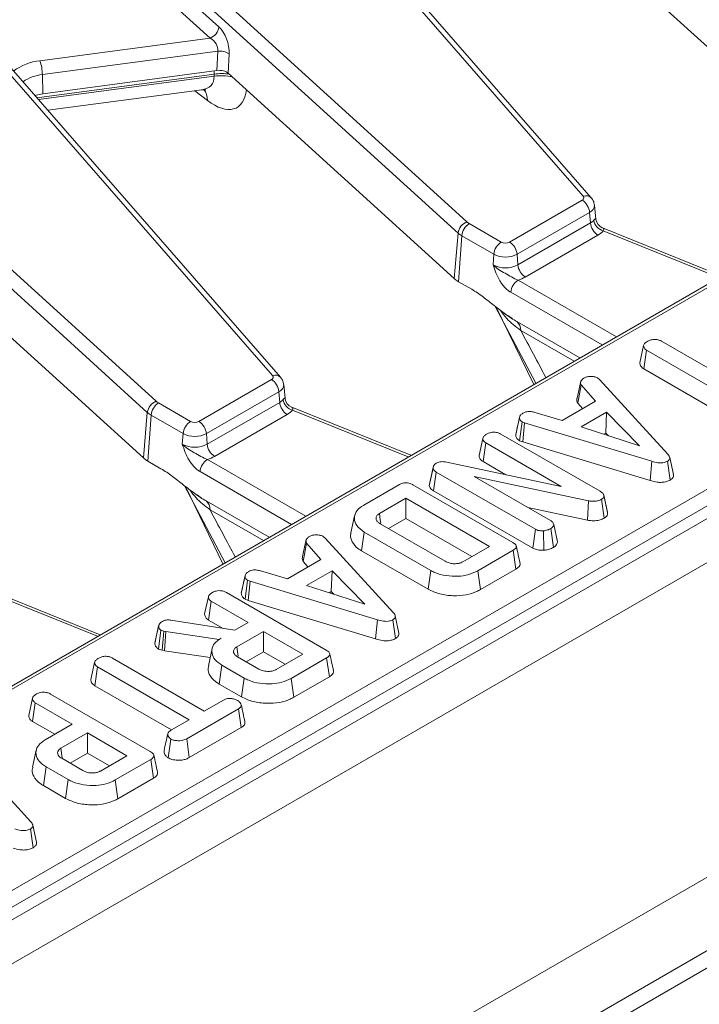
# Model space of a CAD drawing. Units: millimetres. Extents: x -83 to 664, y -32 to 370.
# Drawn here: x 370 to 383, y 142 to 160 of the extents above; entities that cross this region are included whole.
import ezdxf

# ---------------------------------------------------------------- set-up
doc = ezdxf.new("R2010")
doc.units = ezdxf.units.MM

msp = doc.modelspace()

# ---------------------------------------------------------------- linework, layer by layer
at = {"color": 7, "linetype": 'Continuous', "lineweight": 15}
for p, q in [((408.5961, 165.8712), (267.3162, 84.312)), ((267.8232, 83.7769), (409.1031, 165.336)), ((380.5638, 157.1268), (375.4324, 163.0166)), ((380.7146, 157.0948), (375.5832, 162.9847)), ((371.4695, 162.9151), (378.3665, 156.6412)), ((379.7271, 162.84), (383.9922, 158.9603)), ((378.1983, 156.4305), (371.3013, 162.7044)), ((372.4726, 161.425), (373.6818, 160.3251)), ((373.5135, 160.1144), (372.3044, 161.2143)), ((370.302, 159.6864), (373.5135, 160.1144)), ((373.6621, 159.8671), (370.3469, 159.4252)), ((373.6451, 159.5023), (373.6621, 159.8671)), ((373.8751, 159.8166), (373.8582, 159.4519)), ((374.6948, 153.7387), (369.5634, 159.6285)), ((374.8456, 153.7068), (369.7142, 159.5966)), ((409.1031, 159.3916), (267.8232, 77.8324)), ((389.8517, 159.4737), (349.2001, 136.006)), ((365.6006, 159.527), (372.4976, 153.2531)), ((370.3469, 159.4252), (370.3551, 159.0638)), ((370.3551, 159.0638), (373.6451, 159.5023)), ((373.5912, 159.3933), (373.591, 159.4343)), ((373.8582, 159.4519), (378.1232, 155.5722)), ((372.3293, 153.0424), (365.4323, 159.3163)), ((370.4517, 158.7502), (373.3578, 159.1375)), ((351.8363, 133.657), (394.0035, 157.9996)), ((394.1444, 157.7692), (351.9772, 133.4266)), ((379.1725, 156.261), (380.543, 157.0522)), ((380.6839, 156.8218), (379.3134, 156.0306)), ((380.6839, 156.8218), (380.6984, 156.6216)), ((380.8031, 156.6918), (380.7744, 156.9598)), ((378.4093, 156.6104), (379.0145, 156.261)), ((379.3279, 155.8304), (380.6984, 156.6216)), ((380.8015, 156.6917), (380.803, 156.6889)), ((378.1983, 156.4305), (378.1232, 155.5722)), ((383.1777, 155.6209), (380.9258, 156.5311)), ((378.2684, 156.38), (378.2055, 155.5128)), ((378.8736, 156.0306), (378.2684, 156.38)), ((380.8393, 156.3912), (379.4688, 155.6)), ((367.9892, 156.0638), (372.2542, 152.1841)), ((378.8736, 156.0306), (378.8591, 155.8304)), ((379.3134, 156.0306), (379.3279, 155.8304)), ((378.2055, 155.5128), (378.4556, 155.3685)), ((378.9014, 155.0464), (379.6653, 153.5932)), ((379.2185, 154.8146), (379.1379, 154.8748)), ((379.3096, 154.7584), (380.4966, 154.0731)), ((382.0427, 154.3873), (383.7739, 153.3879)), ((381.6325, 153.9811), (381.7032, 154.3061)), ((381.7048, 153.8672), (381.756, 154.2218)), ((383.4872, 153.2224), (381.756, 154.2218)), ((381.6443, 154.0356), (381.6338, 153.9875)), ((381.7048, 153.8672), (383.1545, 153.0303)), ((373.3035, 152.8729), (374.674, 153.6641)), ((380.4458, 153.3141), (380.5154, 153.6329)), ((380.8374, 153.6921), (380.8724, 153.6631)), ((380.8724, 153.6631), (382.1615, 152.2523)), ((374.9341, 153.3037), (374.9054, 153.5717)), ((380.4576, 153.2208), (380.5226, 153.5636)), ((380.7922, 153.2553), (380.5226, 153.5636)), ((374.8149, 153.4337), (373.4444, 152.6425)), ((374.8149, 153.4337), (374.8294, 153.2335)), ((374.9325, 153.3036), (374.934, 153.3009)), ((380.1642, 152.8928), (380.7922, 153.2553)), ((372.5403, 153.2223), (373.1455, 152.8729)), ((373.4589, 152.4424), (374.8294, 153.2335)), ((377.3087, 152.2328), (375.0568, 153.143)), ((380.4576, 153.2208), (380.5498, 153.1154)), ((372.3293, 153.0424), (372.2542, 152.1841)), ((372.3995, 152.9919), (372.3365, 152.1248)), ((373.0046, 152.6425), (372.3995, 152.9919)), ((374.9703, 153.0031), (373.5998, 152.2119)), ((379.2882, 152.6238), (379.3589, 152.9487)), ((379.36, 152.954), (379.3331, 152.8301)), ((379.6308, 153.0482), (380.1642, 152.8928)), ((381.0032, 153.0462), (380.523, 152.769)), ((380.9873, 152.6528), (381.0032, 153.0462)), ((381.6231, 152.4111), (381.0032, 153.0462)), ((379.3594, 152.5084), (379.4064, 152.8659)), ((379.4552, 152.847), (379.4064, 152.8659)), ((379.4191, 152.4854), (379.4552, 152.847)), ((381.8587, 152.1199), (379.4552, 152.847)), ((380.523, 152.769), (381.6231, 152.4111)), ((373.0046, 152.6425), (372.9901, 152.4424)), ((373.4444, 152.6425), (373.4589, 152.4424)), ((378.5962, 152.2283), (378.6669, 152.5534)), ((379.0083, 152.634), (380.881, 151.5529)), ((380.9487, 152.6305), (380.9873, 152.6528)), ((380.9873, 152.6528), (381.0373, 152.6017)), ((378.6695, 152.1144), (378.7207, 152.4691)), ((380.1473, 151.6455), (378.7207, 152.4691)), ((379.3594, 152.5084), (379.4191, 152.4854)), ((379.4191, 152.4854), (381.8253, 151.7575)), ((382.2655, 151.8682), (382.1953, 152.191)), ((372.3365, 152.1248), (372.5866, 151.9804)), ((377.6541, 151.6586), (377.7254, 151.9871)), ((377.6658, 151.7204), (377.7348, 152.037)), ((377.7254, 151.9871), (377.7348, 152.037)), ((377.957, 152.1078), (380.1473, 151.6455)), ((378.6695, 152.1144), (379.0982, 151.867)), ((381.8253, 151.7575), (381.8587, 152.1199)), ((382.2027, 151.7657), (382.1525, 152.121)), ((377.7365, 151.5608), (377.7872, 151.9157)), ((379.6591, 150.8351), (377.7872, 151.9157)), ((380.6628, 151.3732), (378.5021, 151.834)), ((378.5021, 151.834), (379.9453, 151.0009)), ((373.0324, 151.6583), (373.7963, 150.2051)), ((376.4203, 151.2942), (377.0895, 151.6805)), ((377.347, 151.675), (379.2301, 150.588)), ((377.6658, 151.7204), (377.6541, 151.6586)), ((373.3495, 151.4265), (373.2689, 151.4867)), ((377.2135, 151.4211), (376.7119, 151.1315)), ((378.7902, 150.5109), (377.2135, 151.4211)), ((377.2135, 151.0369), (377.2135, 151.4211)), ((377.7365, 151.5608), (379.6108, 150.4788)), ((380.9582, 151.0472), (380.907, 151.4019)), ((380.9894, 151.2967), (380.9488, 151.4839)), ((381.0213, 151.1498), (380.9509, 151.4738)), ((373.4406, 151.3703), (374.6277, 150.685)), ((379.5186, 151.2472), (380.641, 151.0079)), ((380.641, 151.0079), (380.6628, 151.3732)), ((376.2441, 151.0926), (376.1741, 150.771)), ((376.887, 150.8484), (377.2135, 151.0369)), ((377.2135, 151.0369), (378.4574, 150.3188)), ((376.7298, 150.9391), (377.9553, 150.2317)), ((379.6108, 150.4788), (379.6591, 150.8351)), ((379.9999, 150.494), (379.9498, 150.8493)), ((380.0759, 150.5965), (380.0049, 150.923)), ((375.6531, 150.6992), (375.688, 150.6703)), ((375.688, 150.6703), (376.9771, 149.2595)), ((376.3775, 150.4273), (376.4279, 150.7824)), ((377.6839, 150.0574), (376.4279, 150.7824)), ((379.8178, 150.4395), (379.8105, 150.8067)), ((375.2615, 150.3212), (375.3311, 150.64)), ((375.2733, 150.228), (375.3382, 150.5707)), ((375.6079, 150.2625), (375.3382, 150.5707)), ((378.2885, 150.2213), (378.7902, 150.5109)), ((380.0743, 150.6042), (380.0651, 150.6462)), ((376.3775, 150.4273), (377.6345, 149.7017)), ((379.2395, 150.4393), (378.5703, 150.053)), ((379.2904, 150.0845), (379.2395, 150.4393)), ((374.9799, 149.9), (375.6079, 150.2625)), ((375.2733, 150.228), (375.3655, 150.1226)), ((374.1039, 149.6309), (374.1745, 149.9558)), ((374.1756, 149.9611), (374.1488, 149.8372)), ((374.4464, 150.0554), (374.9799, 149.9)), ((375.8188, 150.0533), (375.3387, 149.7761)), ((375.803, 149.66), (375.8188, 150.0533)), ((376.4387, 149.4182), (375.8188, 150.0533)), ((377.6345, 149.7017), (377.6839, 150.0574)), ((378.6194, 149.6972), (378.5703, 150.053)), ((378.6194, 149.6972), (379.2904, 150.0845)), ((371.4398, 148.8447), (369.1879, 149.755)), ((374.1751, 149.5156), (374.222, 149.8731)), ((374.2708, 149.8542), (374.222, 149.8731)), ((374.2347, 149.4925), (374.2708, 149.8542)), ((376.6744, 149.1271), (374.2708, 149.8542)), ((375.3387, 149.7761), (376.4387, 149.4182)), ((373.4118, 149.2355), (373.4826, 149.5605)), ((373.8239, 149.6412), (375.7069, 148.5541)), ((375.7643, 149.6376), (375.803, 149.66)), ((375.803, 149.66), (375.8529, 149.6088)), ((373.4851, 149.1216), (373.5364, 149.4762)), ((374.2351, 149.0728), (373.5364, 149.4762)), ((374.1751, 149.5156), (374.2347, 149.4925)), ((374.2347, 149.4925), (376.6409, 148.7646)), ((377.0812, 148.8753), (377.0109, 149.1981)), ((372.4717, 148.6861), (372.5424, 149.0116)), ((372.5441, 149.0202), (372.509, 148.8577)), ((372.7762, 149.1191), (373.9838, 148.9278)), ((373.4851, 149.1216), (373.7592, 148.9634)), ((373.9838, 148.9278), (374.2351, 149.0728)), ((376.6409, 148.7646), (376.6744, 149.1271)), ((377.0183, 148.7728), (376.9682, 149.1281)), ((372.5412, 148.5738), (372.5872, 148.9319)), ((372.6401, 148.9133), (372.5872, 148.9319)), ((372.6065, 148.5508), (372.6401, 148.9133)), ((372.6777, 148.903), (372.6401, 148.9133)), ((372.6537, 148.5378), (372.6777, 148.903)), ((373.6869, 148.7563), (372.6777, 148.903)), ((374.5218, 148.9073), (374.0201, 148.6177)), ((375.2671, 148.4771), (374.5218, 148.9073)), ((374.5218, 148.5231), (374.5218, 148.9073)), ((373.7254, 148.7786), (373.6869, 148.7563)), ((373.6871, 148.7526), (373.6869, 148.7563)), ((374.0462, 148.4372), (374.0201, 148.6177)), ((372.5412, 148.5738), (372.6065, 148.5508)), ((372.6065, 148.5508), (372.6537, 148.5378)), ((372.6537, 148.5378), (373.5153, 148.4127)), ((373.5519, 148.5807), (373.4818, 148.2589)), ((374.0344, 148.4274), (374.4358, 148.1957)), ((374.1952, 148.3346), (374.5218, 148.5231)), ((374.5218, 148.5231), (374.9343, 148.285)), ((374.7654, 148.1875), (375.2671, 148.4771)), ((371.2638, 147.9954), (371.3345, 148.3204)), ((371.3362, 147.8815), (371.3874, 148.2361)), ((373.1185, 147.2367), (371.3874, 148.2361)), ((371.674, 148.4016), (373.4052, 147.4022)), ((373.6879, 147.9123), (373.7384, 148.2674)), ((374.1585, 148.0248), (373.7384, 148.2674)), ((375.7164, 148.4055), (375.0472, 148.0191)), ((375.7672, 148.0506), (375.7164, 148.4055)), ((371.2756, 148.0499), (371.2651, 148.0018)), ((375.0963, 147.6633), (375.7672, 148.0506)), ((371.3362, 147.8815), (372.7858, 147.0446)), ((373.6879, 147.9123), (374.1092, 147.6691)), ((374.1092, 147.6691), (374.1585, 148.0248)), ((375.0963, 147.6633), (375.0472, 148.0191)), ((370.5015, 147.7232), (372.3845, 146.6361)), ((370.0894, 147.3175), (370.1602, 147.6425)), ((370.1627, 147.2036), (370.2139, 147.5582)), ((370.9127, 147.1548), (370.2139, 147.5582)), ((373.4052, 147.4022), (373.7662, 147.6106)), ((374.0524, 147.4449), (373.0733, 146.8797)), ((374.1036, 147.0903), (374.0524, 147.4449)), ((370.1627, 147.2036), (370.5799, 146.9627)), ((370.4025, 146.8603), (370.9127, 147.1548)), ((372.7862, 147.0449), (373.1185, 147.2367)), ((371.1993, 146.9893), (370.6977, 146.6997)), ((371.9446, 146.5591), (371.1993, 146.9893)), ((371.1993, 146.6051), (371.1993, 146.9893)), ((373.122, 146.5236), (374.1036, 147.0903)), ((372.7246, 146.5171), (372.7745, 146.8727)), ((373.122, 146.5236), (373.0733, 146.8797)), ((368.8425, 146.7184), (370.1316, 145.3076)), ((370.2295, 146.6632), (370.1595, 146.3415)), ((370.7238, 146.5192), (370.6977, 146.6997)), ((370.8728, 146.4166), (371.1993, 146.6051)), ((371.1993, 146.6051), (371.6119, 146.367)), ((371.443, 146.2695), (371.9446, 146.5591)), ((370.712, 146.5094), (371.1133, 146.2777)), ((372.3939, 146.4874), (371.7247, 146.1011)), ((372.4448, 146.1326), (372.3939, 146.4874)), ((370.3655, 145.9943), (370.4159, 146.3494)), ((370.8361, 146.1068), (370.4159, 146.3494)), ((370.7867, 145.7511), (370.8361, 146.1068)), ((371.7739, 145.7453), (371.7247, 146.1011)), ((371.7739, 145.7453), (372.4448, 146.1326)), ((370.3655, 145.9943), (370.7867, 145.7511)), ((370.1728, 144.8209), (370.1226, 145.1763)), ((370.2356, 144.9235), (370.1654, 145.2463)), ((377.8889, 139.9839), (385.3923, 144.3155)), ((385.3923, 143.9889), (377.8889, 139.6573))]:
    msp.add_line(p, q, dxfattribs=at)
at = {"color": 8, "linetype": 'Continuous', "lineweight": 15}
for p, q in [((373.591, 159.4343), (370.2442, 158.9883)), ((370.2763, 158.9515), (373.5912, 159.3933)), ((373.4653, 158.9375), (373.2288, 159.1203)), ((384.7277, 156.448), (349.3001, 135.9961)), ((383.1243, 155.59), (380.9404, 156.4728)), ((379.3342, 155.5436), (381.1891, 154.4729)), ((380.9191, 154.317), (379.1934, 155.3132)), ((379.6267, 153.5709), (378.9178, 155.0337)), ((380.3897, 154.0114), (379.3824, 154.5929)), ((377.2553, 152.202), (375.0714, 153.0847)), ((373.4653, 152.1555), (375.3201, 151.0848)), ((375.0501, 150.9289), (373.3244, 151.9251)), ((373.7577, 150.1828), (373.0488, 151.6456)), ((374.5207, 150.6233), (373.5134, 151.2048)), ((371.3864, 148.8139), (369.2024, 149.6966))]:
    msp.add_line(p, q, dxfattribs=at)
at = {"color": 8, "linetype": 'Continuous', "lineweight": 15, "flags": 128}
msp.add_lwpolyline([(373.591, 159.4343), (373.5935, 159.4893), (373.5941, 159.4955)], dxfattribs=at)
at = {"color": 7, "linetype": 'Continuous', "lineweight": 15, "flags": 128}
for points in [[(370.2065, 159.0316), (370.2274, 159.0377), (370.3551, 159.0638)], [(380.543, 157.0522), (380.5543, 157.0598), (380.5635, 157.0684), (380.5702, 157.0777), (380.5743, 157.0875), (380.5757, 157.0976), (380.5744, 157.1076), (380.5704, 157.1174), (380.5638, 157.1268)], [(374.674, 153.6641), (374.6853, 153.6717), (374.6945, 153.6803), (374.7012, 153.6896), (374.7053, 153.6994), (374.7067, 153.7095), (374.7054, 153.7195), (374.7014, 153.7293), (374.6948, 153.7387)], [(376.7379, 150.9516), (376.7288, 151.0144), (376.7119, 151.1315)]]:
    msp.add_lwpolyline(points, dxfattribs=at)
at = {"color": 7, "linetype": 'Continuous', "lineweight": 15}
for centre, radius, start, end in [((373.419, 160.3624), 0.2654, 290.87284, 351.92064), ((373.6992, 159.5487), 0.3206, 56.71227, 96.64725), ((369.477, 159.4103), 0.87, 0.9796, 18.49741), ((380.3746, 156.791), 0.3108, 5.689, 57.19914), ((378.4611, 156.3932), 0.2654, 110.87284, 171.92064), ((378.5777, 156.3491), 0.3108, 122.80086, 174.311), ((378.5315, 156.825), 0.2469, 228.09568, 240.35333), ((380.5816, 156.8309), 0.2397, 299.15672, 318.65743), ((381.0076, 156.6524), 0.3108, 185.689, 237.19914), ((381.0069, 156.7123), 0.2485, 189.185, 254.49034), ((381.0013, 156.7162), 0.2002, 187.83401, 246.64703), ((378.4686, 156.7317), 0.4047, 228.09568, 240.35333), ((380.6523, 156.7263), 0.3837, 299.15672, 318.65743), ((379.1828, 155.9998), 0.3108, 122.80086, 174.311), ((379.0935, 156.4135), 0.1718, 242.60967, 297.39033), ((379.0042, 155.9998), 0.3108, 5.689, 57.19914), ((379.0935, 156.455), 0.478, 242.60967, 297.39033), ((379.0935, 156.2829), 0.5096, 242.60967, 297.39033), ((379.6371, 155.8613), 0.3108, 185.689, 237.19914), ((378.4406, 155.9259), 0.4753, 228.09568, 240.35333), ((379.5026, 155.2824), 0.3108, 122.80086, 174.311), ((379.1641, 156.1382), 0.6185, 285.97094, 299.5188), ((379.1801, 154.6027), 0.2025, 357.22335, 50.25596), ((374.5057, 153.4029), 0.3108, 5.689, 57.19914), ((372.5921, 153.0051), 0.2654, 110.87284, 171.92064), ((372.6625, 153.4369), 0.2469, 228.09568, 240.35333), ((374.7126, 153.4428), 0.2397, 299.15672, 318.65743), ((375.1379, 153.3242), 0.2485, 189.185, 254.49034), ((375.1324, 153.3281), 0.2002, 187.83401, 246.64703), ((372.7087, 152.9611), 0.3108, 122.80086, 174.311), ((375.1386, 153.2643), 0.3108, 185.689, 237.19914), ((374.7834, 153.3382), 0.3837, 299.15672, 318.65743), ((372.5997, 153.3436), 0.4047, 228.09568, 240.35333), ((373.3138, 152.6117), 0.3108, 122.80086, 174.311), ((373.2245, 153.0254), 0.1718, 242.60967, 297.39033), ((373.1352, 152.6117), 0.3108, 5.689, 57.19914), ((373.2245, 153.0669), 0.478, 242.60967, 297.39033), ((373.2245, 152.8948), 0.5096, 242.60967, 297.39033), ((373.7682, 152.4732), 0.3108, 185.689, 237.19914), ((372.5716, 152.5378), 0.4753, 228.09568, 240.35333), ((373.6336, 151.8943), 0.3108, 122.80086, 174.311), ((373.2951, 152.7501), 0.6185, 285.97094, 299.5188), ((373.3111, 151.2146), 0.2025, 357.22335, 50.25596)]:
    msp.add_arc(centre, radius, start, end, dxfattribs=at)
at = {"color": 8, "linetype": 'Continuous', "lineweight": 15}
for centre, radius, start, end in [((370.4008, 158.6984), 0.9929, 95.71118, 126.88705), ((370.4169, 158.6829), 0.7456, 95.38641, 125.6438), ((373.7279, 158.4603), 0.9429, 77.15336, 98.3402), ((373.1227, 158.9378), 0.3426, 359.94379, 37.04964), ((380.6146, 156.9946), 0.1416, 44.94222, 111.01446), ((380.6254, 156.9588), 0.149, 293.11443, 0.24021), ((374.7456, 153.6065), 0.1416, 44.94222, 111.01446), ((374.7564, 153.5707), 0.149, 293.11443, 0.24021)]:
    msp.add_arc(centre, radius, start, end, dxfattribs=at)
at = {"color": 7, "linetype": 'Continuous', "lineweight": 15}
for centre, major_axis, ratio, start_param, end_param in [((373.6456, 159.9937), (-0.1219, 0.3857), 0.5059153, 4.083448, 5.5669779), ((373.4774, 159.9463), (-0.144, 0.162), 0.7244046, 3.7169038, 5.2004337), ((373.6892, 159.3892), (0.2002, 0.0007), 0.5796314, 0.564139, 1.790958)]:
    msp.add_ellipse(centre, major_axis=major_axis, ratio=ratio, start_param=start_param, end_param=end_param, dxfattribs=at)
at = {"color": 8, "linetype": 'Continuous', "lineweight": 15}
for centre, major_axis, ratio, start_param, end_param in [((372.9403, 159.6871), (0.6054, -0.451), 0.5304155, 5.7849844, 6.6757269), ((373.7258, 159.0799), (0.6, 0.0015), 0.6066036, 1.3089953, 1.7958297), ((373.4207, 159.9114), (-0.593, 1.114), 0.46271, 2.3431756, 3.7340986), ((370.9611, 166.7461), (-12.2302, 20.6576), 0.055695, 3.9965217, 4.0508455), ((365.0921, 163.358), (-12.2302, 20.6576), 0.055695, 3.9965217, 4.0508455)]:
    msp.add_ellipse(centre, major_axis=major_axis, ratio=ratio, start_param=start_param, end_param=end_param, dxfattribs=at)
at = {"color": 7, "linetype": 'Continuous', "lineweight": 15}
for points, knots in [([(373.3545, 159.1352), (373.3789, 159.1369), (373.4271, 159.1402), (373.4309, 159.1372), (373.4328, 159.1357)], [0, 0, 0, 0, 0.5052704, 1, 1, 1, 1]), ([(380.7731, 156.9591), (380.7683, 156.9863), (380.7594, 157.0364), (380.7287, 157.0765), (380.7146, 157.0948)], [0, 0, 0, 0, 0.5418997, 1, 1, 1, 1]), ([(380.922, 156.5324), (380.9329, 156.5292), (380.9418, 156.5232), (380.9485, 156.5088), (380.9495, 156.5032), (380.948, 156.4898), (380.9454, 156.4819), (380.9404, 156.4728)], [0, 0, 0, 0, 0.5, 0.5, 0.75, 0.75, 1, 1, 1, 1]), ([(379.1934, 155.3132), (379.1739, 155.3245), (379.1548, 155.3378), (379.1174, 155.3681), (379.099, 155.3854), (379.064, 155.4226), (379.0473, 155.4426), (379.0155, 155.4851), (379.0004, 155.5078), (378.9584, 155.5773), (378.9346, 155.6262), (378.893, 155.7274), (378.8754, 155.7792), (378.8591, 155.8304)], [0, 0, 0, 0, 0.125, 0.125, 0.25, 0.25, 0.375, 0.375, 0.5, 0.5, 0.75, 0.75, 1, 1, 1, 1]), ([(379.3342, 155.5436), (379.293, 155.5574), (379.2513, 155.5791), (379.1686, 155.6241), (379.127, 155.6474), (379.0445, 155.694), (379.0033, 155.7179), (378.926, 155.7702), (378.8897, 155.7991), (378.8591, 155.8304)], [0, 0, 0, 0, 0.25, 0.25, 0.5, 0.5, 0.75, 0.75, 1, 1, 1, 1]), ([(378.4556, 155.3685), (378.5286, 155.3263), (378.6001, 155.2766), (378.7422, 155.1713), (378.8127, 155.1156), (378.9537, 155.0049), (379.0244, 154.9498), (379.1664, 154.8471), (379.2378, 154.7999), (379.3096, 154.7584)], [0, 0, 0, 0, 0.25, 0.25, 0.5, 0.5, 0.75, 0.75, 1, 1, 1, 1]), ([(381.7032, 154.3061), (381.7056, 154.3155), (381.7116, 154.3385), (381.7443, 154.3658), (381.7709, 154.3825), (381.7816, 154.3891)], [0, 0, 0, 0, 0.2915826, 0.7161631, 1, 1, 1, 1]), ([(381.7816, 154.3891), (381.8005, 154.398), (381.8386, 154.4158), (381.9049, 154.4243), (381.9685, 154.4187), (382.0122, 154.4041), (382.0356, 154.3912), (382.0427, 154.3873)], [0, 0, 0, 0, 0.2475955, 0.497997, 0.6678078, 0.899368, 1, 1, 1, 1]), ([(381.756, 154.2218), (381.7444, 154.23), (381.7171, 154.2493), (381.7049, 154.2802), (381.7036, 154.3003), (381.7032, 154.3061)], [0, 0, 0, 0, 0.34261771, 0.80695997, 1, 1, 1, 1]), ([(381.6325, 153.9811), (381.6331, 153.9716), (381.6352, 153.9425), (381.6554, 153.9011), (381.6911, 153.8766), (381.7048, 153.8672)], [0, 0, 0, 0, 0.2308359, 0.7044792, 1, 1, 1, 1]), ([(374.9041, 153.571), (374.8993, 153.5982), (374.8904, 153.6483), (374.8597, 153.6884), (374.8456, 153.7068)], [0, 0, 0, 0, 0.5418997, 1, 1, 1, 1]), ([(380.5226, 153.5636), (380.5177, 153.5746), (380.5103, 153.5914), (380.5125, 153.6148), (380.5144, 153.6268), (380.5154, 153.6329)], [0, 0, 0, 0, 0.4825491, 0.7406725, 1, 1, 1, 1]), ([(380.5154, 153.6329), (380.5227, 153.6434), (380.5338, 153.6596), (380.5569, 153.6786), (380.5692, 153.6881), (380.5754, 153.6928)], [0, 0, 0, 0, 0.4889099, 0.7441043, 1, 1, 1, 1]), ([(380.5754, 153.6928), (380.5923, 153.701), (380.6263, 153.7175), (380.6743, 153.7227), (380.6994, 153.7233), (380.7026, 153.7234)], [0, 0, 0, 0, 0.4635565, 0.932057, 1, 1, 1, 1]), ([(380.7026, 153.7234), (380.7257, 153.7228), (380.7719, 153.7216), (380.8142, 153.7042), (380.8343, 153.6937), (380.8374, 153.6921)], [0, 0, 0, 0, 0.454953, 0.9137831, 1, 1, 1, 1]), ([(380.4458, 153.3141), (380.4447, 153.3071), (380.4416, 153.2885), (380.439, 153.2567), (380.4513, 153.2331), (380.4576, 153.2208)], [0, 0, 0, 0, 0.2219373, 0.5958948, 1, 1, 1, 1]), ([(375.053, 153.1443), (375.0639, 153.1411), (375.0728, 153.1351), (375.0795, 153.1207), (375.0805, 153.1151), (375.079, 153.1017), (375.0764, 153.0938), (375.0714, 153.0847)], [0, 0, 0, 0, 0.5, 0.5, 0.75, 0.75, 1, 1, 1, 1]), ([(379.3589, 152.9487), (379.3632, 152.9633), (379.3718, 152.9927), (379.4076, 153.0177), (379.4273, 153.0299), (379.4296, 153.0314)], [0, 0, 0, 0, 0.4665119, 0.9351624, 1, 1, 1, 1]), ([(379.4064, 152.8659), (379.3941, 152.8754), (379.3664, 152.8968), (379.3599, 152.9275), (379.359, 152.9454), (379.3589, 152.9487)], [0, 0, 0, 0, 0.3934881, 0.890092, 1, 1, 1, 1]), ([(379.4296, 153.0314), (379.4449, 153.0387), (379.4713, 153.0512), (379.5179, 153.0616), (379.5718, 153.0602), (379.6082, 153.0528), (379.6308, 153.0482)], [0, 0, 0, 0, 0.2707542, 0.4702363, 0.6714804, 1, 1, 1, 1]), ([(379.3331, 152.8301), (379.3311, 152.8211), (379.3155, 152.7489), (379.3019, 152.6868), (379.29, 152.6323)], [0, 0, 0, 0, 0.124393, 1, 1, 1, 1]), ([(378.6669, 152.5534), (378.6703, 152.5642), (378.6783, 152.5905), (378.714, 152.6168), (378.7389, 152.6323), (378.7458, 152.6366)], [0, 0, 0, 0, 0.3392441, 0.8185183, 1, 1, 1, 1]), ([(378.7207, 152.4691), (378.7081, 152.4781), (378.6799, 152.4984), (378.6691, 152.5295), (378.6674, 152.5485), (378.6669, 152.5534)], [0, 0, 0, 0, 0.3761976, 0.8399405, 1, 1, 1, 1]), ([(378.7458, 152.6366), (378.7647, 152.6455), (378.8028, 152.6633), (378.869, 152.6718), (378.9323, 152.6663), (378.9764, 152.6515), (379.0004, 152.6383), (379.0083, 152.634)], [0, 0, 0, 0, 0.2461212, 0.4950341, 0.6625264, 0.8898007, 1, 1, 1, 1]), ([(379.2882, 152.6238), (379.2889, 152.6126), (379.2907, 152.5831), (379.311, 152.5412), (379.3456, 152.5178), (379.3594, 152.5084)], [0, 0, 0, 0, 0.26826954, 0.70834661, 1, 1, 1, 1]), ([(373.3244, 151.9251), (373.3049, 151.9364), (373.2858, 151.9497), (373.2484, 151.98), (373.23, 151.9973), (373.195, 152.0345), (373.1783, 152.0545), (373.1465, 152.097), (373.1314, 152.1197), (373.0894, 152.1892), (373.0657, 152.2381), (373.024, 152.3393), (373.0064, 152.3911), (372.9901, 152.4424)], [0, 0, 0, 0, 0.125, 0.125, 0.25, 0.25, 0.375, 0.375, 0.5, 0.5, 0.75, 0.75, 1, 1, 1, 1]), ([(373.4653, 152.1555), (373.424, 152.1693), (373.3823, 152.191), (373.2996, 152.236), (373.258, 152.2593), (373.1755, 152.3059), (373.1343, 152.3298), (373.0571, 152.3821), (373.0207, 152.411), (372.9901, 152.4424)], [0, 0, 0, 0, 0.25, 0.25, 0.5, 0.5, 0.75, 0.75, 1, 1, 1, 1]), ([(378.5962, 152.2283), (378.5969, 152.2202), (378.5993, 152.1923), (378.6175, 152.1506), (378.6545, 152.1249), (378.6695, 152.1144)], [0, 0, 0, 0, 0.197565, 0.6754186, 1, 1, 1, 1]), ([(382.1615, 152.2523), (382.1706, 152.2407), (382.1888, 152.2175), (382.1993, 152.1827), (382.1904, 152.1514), (382.1706, 152.1326), (382.1563, 152.1234), (382.1525, 152.121)], [0, 0, 0, 0, 0.2699277, 0.5421936, 0.7364882, 0.9314971, 1, 1, 1, 1]), ([(372.5866, 151.9804), (372.6596, 151.9382), (372.7312, 151.8885), (372.8732, 151.7832), (372.9437, 151.7275), (373.0847, 151.6168), (373.1554, 151.5617), (373.2974, 151.459), (373.3688, 151.4118), (373.4406, 151.3703)], [0, 0, 0, 0, 0.25, 0.25, 0.5, 0.5, 0.75, 0.75, 1, 1, 1, 1]), ([(377.7872, 151.9157), (377.7726, 151.9255), (377.7499, 151.9407), (377.7328, 151.9661), (377.7279, 151.98), (377.7254, 151.9871)], [0, 0, 0, 0, 0.47520268, 0.73425713, 1, 1, 1, 1]), ([(377.7348, 152.037), (377.7408, 152.0454), (377.75, 152.0583), (377.7702, 152.0729), (377.7815, 152.0798), (377.7872, 152.0833)], [0, 0, 0, 0, 0.4876987, 0.7425259, 1, 1, 1, 1]), ([(377.7872, 152.0833), (377.8078, 152.093), (377.8413, 152.1087), (377.9014, 152.1153), (377.9364, 152.1111), (377.9547, 152.1082), (377.957, 152.1078)], [0, 0, 0, 0, 0.4245477, 0.6923332, 0.960799, 1, 1, 1, 1]), ([(382.1525, 152.121), (382.1335, 152.1119), (382.0988, 152.0953), (382.0336, 152.0874), (381.9515, 152.093), (381.896, 152.1091), (381.8587, 152.1199)], [0, 0, 0, 0, 0.22918354, 0.41947027, 0.60969591, 1, 1, 1, 1]), ([(381.8253, 151.7575), (381.8689, 151.745), (381.9393, 151.7249), (382.0484, 151.7196), (382.1354, 151.7332), (382.1816, 151.7546), (382.2026, 151.7656), (382.2027, 151.7657)], [0, 0, 0, 0, 0.3545686, 0.5721854, 0.7907434, 0.9994818, 1, 1, 1, 1]), ([(382.2027, 151.7657), (382.2188, 151.777), (382.2502, 151.799), (382.2687, 151.8364), (382.2647, 151.8592), (382.2632, 151.8681)], [0, 0, 0, 0, 0.3893721, 0.7604709, 1, 1, 1, 1]), ([(377.0895, 151.6805), (377.1096, 151.6906), (377.1415, 151.7065), (377.1974, 151.7162), (377.2479, 151.7139), (377.3003, 151.6999), (377.3307, 151.6838), (377.347, 151.675)], [0, 0, 0, 0, 0.2683958, 0.4244638, 0.580867, 0.7738262, 1, 1, 1, 1]), ([(377.6541, 151.6586), (377.6552, 151.6554), (377.6636, 151.6304), (377.6843, 151.5941), (377.7234, 151.5692), (377.7365, 151.5608)], [0, 0, 0, 0, 0.0896353, 0.6947414, 1, 1, 1, 1]), ([(380.907, 151.4019), (380.886, 151.392), (380.8472, 151.3735), (380.7676, 151.3618), (380.7063, 151.366), (380.6701, 151.372), (380.6628, 151.3732)], [0, 0, 0, 0, 0.3074218, 0.5688147, 0.913259, 1, 1, 1, 1]), ([(380.881, 151.5529), (380.8974, 151.5421), (380.9226, 151.5255), (380.9459, 151.4979), (380.9492, 151.482), (380.9509, 151.4738)], [0, 0, 0, 0, 0.4729797, 0.7289263, 1, 1, 1, 1]), ([(380.9509, 151.4738), (380.9511, 151.4616), (380.9517, 151.4395), (380.9282, 151.416), (380.912, 151.4053), (380.907, 151.4019)], [0, 0, 0, 0, 0.4562724, 0.8304825, 1, 1, 1, 1]), ([(376.4279, 150.7824), (376.3731, 150.8225), (376.2715, 150.8969), (376.2288, 151.0365), (376.257, 151.1641), (376.3448, 151.248), (376.4054, 151.2851), (376.4203, 151.2942)], [0, 0, 0, 0, 0.2663312, 0.4942328, 0.729752, 0.9337259, 1, 1, 1, 1]), ([(381.0187, 151.163), (381.0109, 151.1983), (381.0019, 151.2389), (380.9908, 151.2901), (380.9894, 151.2967)], [0, 0, 0, 0, 0.8718455, 1, 1, 1, 1]), ([(376.7119, 151.1315), (376.6929, 151.1176), (376.6565, 151.0911), (376.645, 151.0418), (376.6582, 150.9974), (376.6906, 150.9632), (376.7186, 150.946), (376.7298, 150.9391)], [0, 0, 0, 0, 0.2433159, 0.4655348, 0.6705124, 0.8675509, 1, 1, 1, 1]), ([(380.641, 151.0079), (380.6698, 151.0036), (380.7344, 150.994), (380.8349, 151), (380.912, 151.0222), (380.9467, 151.041), (380.9582, 151.0472)], [0, 0, 0, 0, 0.2599588, 0.5831319, 0.8622496, 1, 1, 1, 1]), ([(380.9582, 151.0472), (380.9731, 151.0575), (381.0035, 151.0785), (381.0224, 151.1155), (381.0216, 151.1395), (381.0213, 151.1498)], [0, 0, 0, 0, 0.3572057, 0.7267212, 1, 1, 1, 1]), ([(379.8105, 150.8067), (379.7851, 150.8066), (379.7404, 150.8065), (379.6889, 150.8198), (379.6668, 150.8311), (379.6591, 150.8351)], [0, 0, 0, 0, 0.45967401, 0.80999834, 1, 1, 1, 1]), ([(379.9498, 150.8493), (379.9305, 150.8396), (379.901, 150.8245), (379.8521, 150.8111), (379.8245, 150.8082), (379.8105, 150.8067)], [0, 0, 0, 0, 0.4775547, 0.7334021, 1, 1, 1, 1]), ([(379.9453, 151.0009), (379.9602, 150.9902), (379.9902, 150.9688), (380.0015, 150.9398), (380.0045, 150.9247), (380.0049, 150.923)], [0, 0, 0, 0, 0.47049205, 0.94256378, 1, 1, 1, 1]), ([(380.0049, 150.923), (380.0019, 150.9102), (379.9974, 150.8902), (379.975, 150.8657), (379.9583, 150.8549), (379.9498, 150.8493)], [0, 0, 0, 0, 0.4708947, 0.7294275, 1, 1, 1, 1]), ([(375.3311, 150.64), (375.3384, 150.6506), (375.3495, 150.6667), (375.3726, 150.6858), (375.3849, 150.6953), (375.3911, 150.7)], [0, 0, 0, 0, 0.4889099, 0.7441043, 1, 1, 1, 1]), ([(375.3911, 150.7), (375.408, 150.7082), (375.442, 150.7247), (375.49, 150.7298), (375.5151, 150.7304), (375.5183, 150.7305)], [0, 0, 0, 0, 0.4635565, 0.932057, 1, 1, 1, 1]), ([(375.5183, 150.7305), (375.5413, 150.7299), (375.5876, 150.7288), (375.6298, 150.7113), (375.6499, 150.7009), (375.6531, 150.6992)], [0, 0, 0, 0, 0.454953, 0.9137831, 1, 1, 1, 1]), ([(376.1774, 150.7705), (376.1754, 150.7662), (376.155, 150.7227), (376.1812, 150.6268), (376.249, 150.5111), (376.3414, 150.4509), (376.3775, 150.4273)], [0, 0, 0, 0, 0.03550232, 0.36065162, 0.74971569, 1, 1, 1, 1]), ([(375.3382, 150.5707), (375.3334, 150.5817), (375.326, 150.5986), (375.3282, 150.622), (375.3301, 150.634), (375.3311, 150.64)], [0, 0, 0, 0, 0.4825491, 0.7406725, 1, 1, 1, 1]), ([(379.2301, 150.588), (379.2532, 150.5727), (379.2866, 150.5507), (379.3024, 150.5134), (379.2948, 150.4843), (379.2712, 150.4592), (379.2487, 150.4451), (379.2395, 150.4393)], [0, 0, 0, 0, 0.3516122, 0.5062891, 0.6620486, 0.8603021, 1, 1, 1, 1]), ([(379.3682, 150.1985), (379.3567, 150.2517), (379.3335, 150.358), (379.3103, 150.4647), (379.2987, 150.518)], [0, 0, 0, 0, 0.5000037, 1, 1, 1, 1]), ([(379.6108, 150.4788), (379.6332, 150.4685), (379.6793, 150.4473), (379.7552, 150.4383), (379.8014, 150.4392), (379.8178, 150.4395)], [0, 0, 0, 0, 0.3804493, 0.779973, 1, 1, 1, 1]), ([(379.8178, 150.4395), (379.8403, 150.442), (379.9014, 150.4489), (379.9601, 150.4729), (379.9943, 150.4911), (379.9999, 150.494)], [0, 0, 0, 0, 0.3284066, 0.8906757, 1, 1, 1, 1]), ([(379.9999, 150.494), (380.0171, 150.5056), (380.0589, 150.5339), (380.0712, 150.5728), (380.0757, 150.5954), (380.0759, 150.5965)], [0, 0, 0, 0, 0.3987263, 0.9717393, 1, 1, 1, 1]), ([(375.2615, 150.3212), (375.2604, 150.3143), (375.2573, 150.2956), (375.2546, 150.2639), (375.2669, 150.2402), (375.2733, 150.228)], [0, 0, 0, 0, 0.2219373, 0.5958948, 1, 1, 1, 1]), ([(377.9553, 150.2317), (377.979, 150.2199), (378.0237, 150.1978), (378.1081, 150.1836), (378.1851, 150.1853), (378.2472, 150.1999), (378.2758, 150.2147), (378.2885, 150.2213)], [0, 0, 0, 0, 0.25001399, 0.47081877, 0.69160738, 0.86178382, 1, 1, 1, 1]), ([(379.2904, 150.0845), (379.3124, 150.0997), (379.3493, 150.1251), (379.3727, 150.1668), (379.3676, 150.1893), (379.3656, 150.1984)], [0, 0, 0, 0, 0.4675525, 0.7824799, 1, 1, 1, 1]), ([(374.1745, 149.9558), (374.1788, 149.9705), (374.1875, 149.9998), (374.2232, 150.0248), (374.2429, 150.0371), (374.2453, 150.0386)], [0, 0, 0, 0, 0.4665119, 0.9351624, 1, 1, 1, 1]), ([(374.222, 149.8731), (374.2098, 149.8825), (374.182, 149.904), (374.1756, 149.9346), (374.1747, 149.9526), (374.1745, 149.9558)], [0, 0, 0, 0, 0.3934881, 0.890092, 1, 1, 1, 1]), ([(374.2453, 150.0386), (374.2605, 150.0458), (374.287, 150.0584), (374.3336, 150.0687), (374.3875, 150.0674), (374.4239, 150.06), (374.4464, 150.0554)], [0, 0, 0, 0, 0.2707542, 0.4702363, 0.6714804, 1, 1, 1, 1]), ([(378.5703, 150.053), (378.5116, 150.0246), (378.4047, 149.9727), (378.1897, 149.942), (377.9689, 149.9541), (377.7907, 150.0003), (377.7083, 150.0443), (377.6839, 150.0574)], [0, 0, 0, 0, 0.23083844, 0.42104448, 0.65782348, 0.89852082, 1, 1, 1, 1]), ([(374.1488, 149.8372), (374.1468, 149.8283), (374.1312, 149.7561), (374.1175, 149.6939), (374.1056, 149.6395)], [0, 0, 0, 0, 0.124393, 1, 1, 1, 1]), ([(373.4826, 149.5605), (373.4846, 149.5685), (373.4895, 149.5882), (373.5186, 149.6168), (373.5469, 149.6346), (373.5614, 149.6438)], [0, 0, 0, 0, 0.2478694, 0.6149449, 1, 1, 1, 1]), ([(373.5364, 149.4762), (373.5277, 149.4819), (373.5061, 149.4961), (373.4871, 149.5256), (373.4841, 149.5487), (373.4826, 149.5605)], [0, 0, 0, 0, 0.2462734, 0.613022, 1, 1, 1, 1]), ([(373.5614, 149.6438), (373.5828, 149.6536), (373.6202, 149.6707), (373.6839, 149.6782), (373.7426, 149.6746), (373.789, 149.6602), (373.8145, 149.6463), (373.8239, 149.6412)], [0, 0, 0, 0, 0.2742471, 0.4791666, 0.6439642, 0.867555, 1, 1, 1, 1]), ([(374.1039, 149.6309), (374.1046, 149.6198), (374.1063, 149.5902), (374.1266, 149.5484), (374.1613, 149.5249), (374.1751, 149.5156)], [0, 0, 0, 0, 0.2682695, 0.7083466, 1, 1, 1, 1]), ([(377.6345, 149.7017), (377.7043, 149.6691), (377.8426, 149.6047), (378.1039, 149.5741), (378.349, 149.5895), (378.5183, 149.6429), (378.5955, 149.6843), (378.6194, 149.6972)], [0, 0, 0, 0, 0.2436909, 0.4827412, 0.710169, 0.9103552, 1, 1, 1, 1]), ([(373.4118, 149.2355), (373.4134, 149.2215), (373.417, 149.1896), (373.4429, 149.1494), (373.4743, 149.1288), (373.4851, 149.1216)], [0, 0, 0, 0, 0.3384745, 0.7708754, 1, 1, 1, 1]), ([(376.9771, 149.2595), (376.9862, 149.2479), (377.0045, 149.2246), (377.015, 149.1898), (377.0061, 149.1585), (376.9863, 149.1397), (376.9719, 149.1305), (376.9682, 149.1281)], [0, 0, 0, 0, 0.2699277, 0.5421936, 0.7364882, 0.9314971, 1, 1, 1, 1]), ([(372.5424, 149.0116), (372.5445, 149.0211), (372.5492, 149.0437), (372.5758, 149.0731), (372.6024, 149.0896), (372.6137, 149.0966)], [0, 0, 0, 0, 0.29855262, 0.70445941, 1, 1, 1, 1]), ([(372.5872, 148.9319), (372.5769, 148.94), (372.5572, 148.9555), (372.5456, 148.9837), (372.5435, 149.0022), (372.5424, 149.0116)], [0, 0, 0, 0, 0.3493693, 0.6697977, 1, 1, 1, 1]), ([(372.6137, 149.0966), (372.6292, 149.1043), (372.6564, 149.1176), (372.7151, 149.1256), (372.7532, 149.1216), (372.7762, 149.1191)], [0, 0, 0, 0, 0.3443908, 0.6023018, 1, 1, 1, 1]), ([(376.9682, 149.1281), (376.9492, 149.1191), (376.9145, 149.1025), (376.8492, 149.0946), (376.7671, 149.1002), (376.7117, 149.1163), (376.6744, 149.1271)], [0, 0, 0, 0, 0.2291835, 0.4194703, 0.6096959, 1, 1, 1, 1]), ([(372.509, 148.8577), (372.5086, 148.8557), (372.4955, 148.7951), (372.4846, 148.7461), (372.4742, 148.6987)], [0, 0, 0, 0, 0.0326793, 1, 1, 1, 1]), ([(377.0183, 148.7728), (377.0344, 148.7841), (377.0658, 148.8062), (377.0843, 148.8436), (377.0804, 148.8663), (377.0788, 148.8753)], [0, 0, 0, 0, 0.3893721, 0.7604709, 1, 1, 1, 1]), ([(372.4717, 148.6861), (372.4729, 148.6747), (372.4758, 148.6476), (372.4938, 148.6071), (372.5262, 148.5843), (372.5412, 148.5738)], [0, 0, 0, 0, 0.2811756, 0.6694764, 1, 1, 1, 1]), ([(373.7384, 148.2674), (373.6906, 148.3007), (373.5946, 148.3676), (373.5417, 148.4957), (373.5512, 148.6214), (373.6285, 148.7177), (373.6997, 148.7624), (373.7254, 148.7786)], [0, 0, 0, 0, 0.2266857, 0.454936, 0.6785093, 0.883956, 1, 1, 1, 1]), ([(374.0201, 148.6177), (374.0025, 148.6051), (373.967, 148.5798), (373.9516, 148.5324), (373.9631, 148.488), (373.9934, 148.4528), (374.0222, 148.435), (374.0344, 148.4274)], [0, 0, 0, 0, 0.2262579, 0.4548795, 0.6561442, 0.8543617, 1, 1, 1, 1]), ([(376.6409, 148.7646), (376.6846, 148.7521), (376.755, 148.732), (376.8641, 148.7267), (376.9511, 148.7403), (376.9973, 148.7617), (377.0183, 148.7728), (377.0183, 148.7728)], [0, 0, 0, 0, 0.3545686, 0.5721854, 0.7907434, 0.9994818, 1, 1, 1, 1]), ([(371.4129, 148.4034), (371.4318, 148.4123), (371.4699, 148.4301), (371.5362, 148.4386), (371.5998, 148.433), (371.6435, 148.4184), (371.6669, 148.4055), (371.674, 148.4016)], [0, 0, 0, 0, 0.2475955, 0.497997, 0.6678078, 0.899368, 1, 1, 1, 1]), ([(375.7069, 148.5541), (375.7301, 148.5389), (375.7635, 148.5169), (375.7793, 148.4795), (375.7717, 148.4505), (375.7481, 148.4254), (375.7256, 148.4113), (375.7164, 148.4055)], [0, 0, 0, 0, 0.3516122, 0.5062891, 0.6620486, 0.8603021, 1, 1, 1, 1]), ([(375.8451, 148.1647), (375.8335, 148.2178), (375.8104, 148.3241), (375.7872, 148.4308), (375.7756, 148.4842)], [0, 0, 0, 0, 0.5000037, 1, 1, 1, 1]), ([(371.3345, 148.3204), (371.3369, 148.3298), (371.3429, 148.3528), (371.3756, 148.3801), (371.4022, 148.3967), (371.4129, 148.4034)], [0, 0, 0, 0, 0.2915826, 0.7161631, 1, 1, 1, 1]), ([(371.3874, 148.2361), (371.3757, 148.2443), (371.3484, 148.2636), (371.3363, 148.2945), (371.3349, 148.3146), (371.3345, 148.3204)], [0, 0, 0, 0, 0.34261771, 0.80695997, 1, 1, 1, 1]), ([(373.4927, 148.2577), (373.4865, 148.242), (373.461, 148.1769), (373.5114, 148.0574), (373.6068, 147.961), (373.678, 147.9182), (373.6879, 147.9123)], [0, 0, 0, 0, 0.1275136, 0.5286634, 0.9341387, 1, 1, 1, 1]), ([(374.4358, 148.1957), (374.4637, 148.1824), (374.5176, 148.1567), (374.6121, 148.1481), (374.6903, 148.1563), (374.737, 148.1725), (374.7596, 148.1844), (374.7654, 148.1875)], [0, 0, 0, 0, 0.2917651, 0.5642894, 0.7497236, 0.934852, 1, 1, 1, 1]), ([(375.7672, 148.0506), (375.7893, 148.0658), (375.8262, 148.0913), (375.8496, 148.133), (375.8445, 148.1554), (375.8424, 148.1646)], [0, 0, 0, 0, 0.4675525, 0.7824799, 1, 1, 1, 1]), ([(371.2638, 147.9954), (371.2645, 147.9859), (371.2665, 147.9568), (371.2867, 147.9154), (371.3224, 147.8909), (371.3362, 147.8815)], [0, 0, 0, 0, 0.2308359, 0.7044792, 1, 1, 1, 1]), ([(375.0472, 148.0191), (374.99, 147.9912), (374.8842, 147.9395), (374.6696, 147.9093), (374.4504, 147.9204), (374.27, 147.9659), (374.1861, 148.0103), (374.1585, 148.0248)], [0, 0, 0, 0, 0.2250749, 0.4168077, 0.6542636, 0.8865042, 1, 1, 1, 1]), ([(370.1602, 147.6425), (370.1621, 147.6505), (370.167, 147.6702), (370.1961, 147.6988), (370.2245, 147.7166), (370.239, 147.7258)], [0, 0, 0, 0, 0.2478694, 0.6149449, 1, 1, 1, 1]), ([(370.239, 147.7258), (370.2604, 147.7356), (370.2977, 147.7527), (370.3615, 147.7602), (370.4201, 147.7566), (370.4666, 147.7421), (370.492, 147.7283), (370.5015, 147.7232)], [0, 0, 0, 0, 0.2742471, 0.4791666, 0.6439642, 0.867555, 1, 1, 1, 1]), ([(370.2139, 147.5582), (370.2052, 147.5639), (370.1836, 147.5781), (370.1646, 147.6076), (370.1617, 147.6307), (370.1602, 147.6425)], [0, 0, 0, 0, 0.2462734, 0.613022, 1, 1, 1, 1]), ([(373.7662, 147.6106), (373.7846, 147.6195), (373.8216, 147.6372), (373.8747, 147.6414), (373.9025, 147.6414), (373.9064, 147.6414)], [0, 0, 0, 0, 0.458262, 0.9224642, 1, 1, 1, 1]), ([(373.9064, 147.6414), (373.9294, 147.6374), (373.9646, 147.6314), (374.0073, 147.6162), (374.0263, 147.606), (374.0359, 147.6008)], [0, 0, 0, 0, 0.479636, 0.7368306, 1, 1, 1, 1]), ([(374.0359, 147.6008), (374.0532, 147.5877), (374.0879, 147.5616), (374.1079, 147.5196), (374.1, 147.485), (374.0795, 147.4622), (374.0608, 147.4502), (374.0524, 147.4449)], [0, 0, 0, 0, 0.283186, 0.5660768, 0.7215794, 0.8761816, 1, 1, 1, 1]), ([(374.1725, 147.1993), (374.1608, 147.253), (374.1374, 147.3603), (374.1141, 147.4675), (374.1024, 147.5211)], [0, 0, 0, 0, 0.5000006, 1, 1, 1, 1]), ([(374.1092, 147.6691), (374.1789, 147.6366), (374.3168, 147.5722), (374.5782, 147.5413), (374.8263, 147.5555), (374.9967, 147.6098), (375.0738, 147.6512), (375.0963, 147.6633)], [0, 0, 0, 0, 0.2431592, 0.4803831, 0.7106457, 0.9155374, 1, 1, 1, 1]), ([(370.0894, 147.3175), (370.091, 147.3035), (370.0945, 147.2716), (370.1205, 147.2314), (370.1518, 147.2108), (370.1627, 147.2036)], [0, 0, 0, 0, 0.3384745, 0.7708754, 1, 1, 1, 1]), ([(374.1036, 147.0903), (374.119, 147.1006), (374.15, 147.1215), (374.176, 147.1602), (374.1729, 147.1867), (374.1714, 147.1993)], [0, 0, 0, 0, 0.3404357, 0.6865123, 1, 1, 1, 1]), ([(372.7143, 146.9712), (372.7028, 146.9183), (372.6798, 146.8127), (372.6572, 146.7081), (372.6459, 146.6558)], [0, 0, 0, 0, 0.4999711, 1, 1, 1, 1]), ([(372.7745, 146.8727), (372.7562, 146.8888), (372.7255, 146.9157), (372.7099, 146.9577), (372.7202, 146.9935), (372.749, 147.0219), (372.7753, 147.0381), (372.7862, 147.0449)], [0, 0, 0, 0, 0.2989136, 0.4982221, 0.6532275, 0.8559157, 1, 1, 1, 1]), ([(370.4159, 146.3494), (370.3681, 146.3827), (370.2722, 146.4496), (370.2192, 146.5777), (370.2287, 146.7034), (370.3059, 146.7995), (370.3769, 146.8442), (370.4025, 146.8603)], [0, 0, 0, 0, 0.2268153, 0.4551967, 0.6788983, 0.8841886, 1, 1, 1, 1]), ([(373.0733, 146.8797), (373.0509, 146.8685), (373.0131, 146.8496), (372.9376, 146.8378), (372.8688, 146.8433), (372.8102, 146.8551), (372.7841, 146.868), (372.7745, 146.8727)], [0, 0, 0, 0, 0.2651869, 0.4480003, 0.6897129, 0.8871458, 1, 1, 1, 1]), ([(370.6977, 146.6997), (370.68, 146.6871), (370.6446, 146.6618), (370.6292, 146.6144), (370.6406, 146.57), (370.671, 146.5348), (370.6998, 146.517), (370.712, 146.5094)], [0, 0, 0, 0, 0.2262579, 0.4548795, 0.6561442, 0.8543617, 1, 1, 1, 1]), ([(372.3845, 146.6361), (372.4077, 146.6209), (372.441, 146.5989), (372.4569, 146.5615), (372.4492, 146.5325), (372.4256, 146.5074), (372.4032, 146.4933), (372.3939, 146.4874)], [0, 0, 0, 0, 0.3516122, 0.5062891, 0.6620486, 0.8603021, 1, 1, 1, 1]), ([(372.5227, 146.2467), (372.5111, 146.2998), (372.488, 146.4061), (372.4647, 146.5128), (372.4531, 146.5662)], [0, 0, 0, 0, 0.5000037, 1, 1, 1, 1]), ([(372.6473, 146.6558), (372.6457, 146.6417), (372.6412, 146.6045), (372.6721, 146.5552), (372.7108, 146.5271), (372.7246, 146.5171)], [0, 0, 0, 0, 0.2813938, 0.7438766, 1, 1, 1, 1]), ([(372.7246, 146.5171), (372.7472, 146.5069), (372.7987, 146.4837), (372.8926, 146.4721), (372.9863, 146.4739), (373.0631, 146.4934), (373.1031, 146.5139), (373.122, 146.5236)], [0, 0, 0, 0, 0.194011, 0.4426236, 0.6351715, 0.8280438, 1, 1, 1, 1]), ([(370.1706, 146.3403), (370.1642, 146.3248), (370.1412, 146.2687), (370.1813, 146.1596), (370.2624, 146.0578), (370.344, 146.0075), (370.3655, 145.9943)], [0, 0, 0, 0, 0.1254121, 0.4549786, 0.8563391, 1, 1, 1, 1]), ([(371.1133, 146.2777), (371.1412, 146.2644), (371.1952, 146.2387), (371.2897, 146.2301), (371.3679, 146.2383), (371.4145, 146.2545), (371.4371, 146.2664), (371.443, 146.2695)], [0, 0, 0, 0, 0.2917651, 0.5642894, 0.7497236, 0.934852, 1, 1, 1, 1]), ([(372.4448, 146.1326), (372.4668, 146.1478), (372.5037, 146.1733), (372.5272, 146.215), (372.5221, 146.2374), (372.52, 146.2466)], [0, 0, 0, 0, 0.4675525, 0.7824799, 1, 1, 1, 1]), ([(371.7247, 146.1011), (371.6676, 146.0732), (371.5618, 146.0215), (371.3472, 145.9913), (371.128, 146.0024), (370.9475, 146.0479), (370.8636, 146.0923), (370.8361, 146.1068)], [0, 0, 0, 0, 0.2250749, 0.4168077, 0.6542636, 0.8865042, 1, 1, 1, 1]), ([(370.7867, 145.7511), (370.8565, 145.7185), (370.9943, 145.6542), (371.2558, 145.6232), (371.5038, 145.6375), (371.6743, 145.6917), (371.7514, 145.7332), (371.7739, 145.7453)], [0, 0, 0, 0, 0.2431592, 0.4803831, 0.7106457, 0.9155374, 1, 1, 1, 1]), ([(370.1316, 145.3076), (370.1407, 145.296), (370.1589, 145.2728), (370.1694, 145.238), (370.1605, 145.2067), (370.1407, 145.1879), (370.1264, 145.1787), (370.1226, 145.1763)], [0, 0, 0, 0, 0.2699277, 0.5421936, 0.7364882, 0.9314971, 1, 1, 1, 1]), ([(370.1226, 145.1763), (370.1036, 145.1672), (370.0689, 145.1506), (370.0037, 145.1427), (369.9216, 145.1483), (369.8661, 145.1644), (369.8288, 145.1752)], [0, 0, 0, 0, 0.2291835, 0.4194703, 0.6096959, 1, 1, 1, 1]), ([(370.1728, 144.8209), (370.1889, 144.8323), (370.2203, 144.8543), (370.2388, 144.8917), (370.2348, 144.9145), (370.2333, 144.9234)], [0, 0, 0, 0, 0.3893721, 0.7604709, 1, 1, 1, 1]), ([(369.7954, 144.8127), (369.839, 144.8003), (369.9094, 144.7802), (370.0186, 144.7748), (370.1055, 144.7885), (370.1517, 144.8099), (370.1727, 144.8209), (370.1728, 144.8209)], [0, 0, 0, 0, 0.3545686, 0.5721854, 0.7907434, 0.9994818, 1, 1, 1, 1])]:
    msp.add_open_spline(points, degree=3, knots=knots, dxfattribs=at)
at = {"color": 8, "linetype": 'Continuous', "lineweight": 15}
for points, knots in [([(380.7616, 156.6726), (380.7659, 156.6774), (380.7809, 156.6945), (380.7905, 156.7012), (380.8002, 156.704), (380.8008, 156.6977), (380.8015, 156.6917)], [0, 0, 0, 0, 0.1505332, 0.5279967, 0.557672, 1, 1, 1, 1]), ([(379.3824, 154.5929), (379.2863, 154.6649), (379.1342, 154.7789), (379.041, 154.9145), (379.0068, 154.9644)], [0, 0, 0, 0, 0.6322002, 1, 1, 1, 1]), ([(374.8926, 153.2845), (374.8969, 153.2894), (374.9119, 153.3064), (374.9215, 153.3131), (374.9312, 153.3159), (374.9319, 153.3096), (374.9325, 153.3036)], [0, 0, 0, 0, 0.1505332, 0.5279967, 0.557672, 1, 1, 1, 1]), ([(373.5134, 151.2048), (373.4173, 151.2768), (373.2652, 151.3908), (373.1721, 151.5264), (373.1378, 151.5763)], [0, 0, 0, 0, 0.6322002, 1, 1, 1, 1])]:
    msp.add_open_spline(points, degree=3, knots=knots, dxfattribs=at)

doc.saveas('drawing.dxf')
